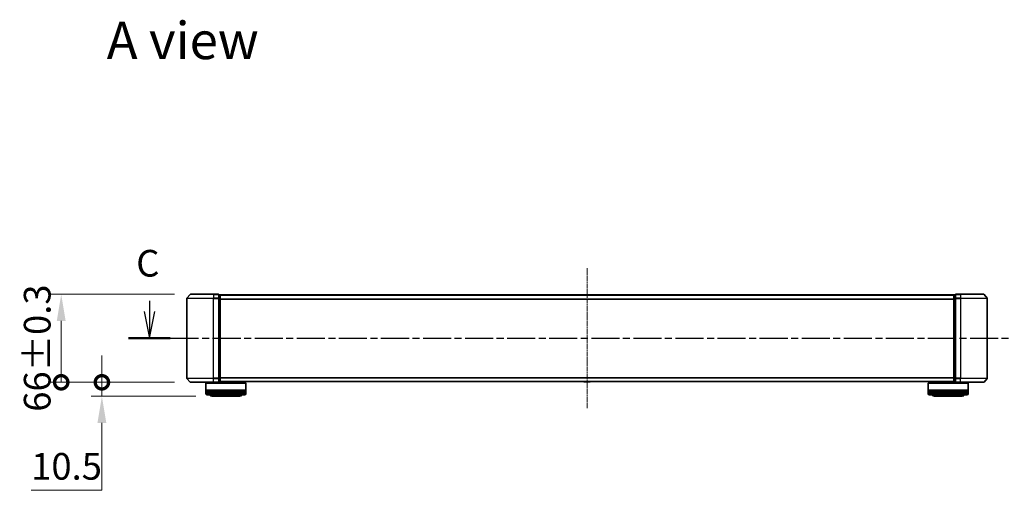
# Model space of a CAD drawing. Units: millimetres. Extents: x 10 to 9900, y 5 to 2253.
# Drawn here: x 1197 to 1935, y 627 to 980 of the extents above; entities that cross this region are included whole.
import ezdxf

# ---------------------------------------------------------------- set-up
doc = ezdxf.new("R2010")
doc.units = ezdxf.units.MM
doc.header["$LTSCALE"] = 0.666667
doc.linetypes.add('CHAIN', pattern=[0.3543, 0.2362, -0.0295, 0.0591, -0.0295])
doc.layers.get('Defpoints').update_dxf_attribs({"lineweight": 25})
doc.layers.add('Centerline (ISO)', color=7, linetype='Continuous', lineweight=18, true_color=0x80ffff)
for name, color, linetype, lineweight in [('Dimension (ISO)', 7, 'Continuous', 18), ('Dimension (ISO) @ 1', 7, 'Continuous', 18), ('Section Line (ISO)', 7, 'CHAIN', 25), ('Symbol (ISO)', 7, 'Continuous', 18), ('Visible (ISO)', 7, 'Continuous', 35), ('Visible Narrow (ISO)', 7, 'Continuous', 25)]:
    doc.layers.add(name, color=color, linetype=linetype, lineweight=lineweight)
doc.styles.add('Note Text (TK)', font='MS PGothic.ttf')
doc.dimstyles.new('Default - Method 1b (TK)', dxfattribs={"dimscale": 0.666667, "dimtxt": 2.5, "dimasz": 2.5, "dimexe": 1, "dimexo": 1.5, "dimgap": 1, "dimtad": 1, "dimtoh": 1, "dimrnd": 1e-08, "dimdsep": 46, "dimtxsty": 'Note Text (TK)', "dimcen": 0.09, "dimdle": 5, "dimclrd": 100, "dimclre": 100, "dimclrt": 7, "dimadec": 1, "dimazin": 1, "dimtfac": 1, "dimtmove": 0, "dimatfit": 3, "dimfxl": 0, "dimtolj": 1, "dimlwd": -1, "dimlwe": -1, "dimarcsym": 0})

# ---------------------------------------------------------------- blocks, each defined once
blk = doc.blocks.new('2dTransSection71')
at = {"layer": 'Section Line (ISO)', "linetype": 'Continuous'}
for p, q in [((141.268, 103.489), (141.268, 102.469)), ((224.059, 103.634), (224.059, 102.469)), ((140.768, 102.469), (141.268, 99.969)), ((141.268, 102.469), (141.268, 99.969)), ((141.268, 99.969), (141.768, 102.469)), ((223.559, 102.469), (224.059, 99.969)), ((224.059, 102.469), (224.059, 99.969)), ((224.059, 99.969), (224.559, 102.469))]:
    blk.add_line(p, q, dxfattribs=at)
at = {"layer": 'Section Line (ISO)', "linetype": 'CHAIN', "ltscale": 16.691031}
blk.add_line((139.311, 99.969), (226.016, 99.969), dxfattribs=at)
at = {"layer": 'Section Line (ISO)', "linetype": 'Continuous', "lineweight": 50}
for p, q in [((139.311, 99.969), (143.225, 99.969)), ((222.102, 99.969), (226.016, 99.969))]:
    blk.add_line(p, q, dxfattribs=at)
at = {"layer": 'Section Line (ISO)', "char_height": 2.5, "attachment_point": 7, "style": 'Note Text (TK)'}
for insert in [(140.032, 104.974), (223.352, 104.968)]:
    blk.add_mtext('C', dxfattribs=dict(at, insert=insert))
blk = doc.blocks.new('_DotSmall')
at = {"color": 0, "linetype": 'ByBlock', "const_width": 0.5}
blk.add_lwpolyline([(-0.0625, 0, 1), (0.0625, 0, 1)], format="xyb", close=True, dxfattribs=at)
blk = doc.blocks.new('*D24')
at = {"layer": 'Defpoints', "color": 0, "transparency": 16777216}
for p in [(1325.21, 774.08), (1228.37, 708.08), (1325.21, 708.08)]:
    blk.add_point(p, dxfattribs=at)
at = {"layer": 'Dimension (ISO)', "color": 100, "transparency": 16777216}
for p, q in [((1313.21, 774.08), (1220.37, 774.08)), ((1228.37, 754.08), (1228.37, 708.08)), ((1313.21, 708.08), (1220.37, 708.08))]:
    blk.add_line(p, q, dxfattribs=at)
blk.add_solid([(1225.04, 754.08), (1231.7, 754.08), (1228.37, 774.08)], dxfattribs=at)
at = {"layer": 'Dimension (ISO)', "color": 100, "transparency": 16777216, "xscale": 20, "yscale": 20, "zscale": 20, "rotation": 270}
blk.add_blockref('_DotSmall', (1228.37, 708.08), dxfattribs=at)
at = {"layer": 'Dimension (ISO)', "color": 7, "transparency": 16777216, "insert": (1210.37, 686.02), "char_height": 20, "attachment_point": 4, "rotation": 90, "style": 'Note Text (TK)'}
blk.add_mtext('\\A1;66±0.3', dxfattribs=at)
blk = doc.blocks.new('*D31')
at = {"layer": 'Defpoints', "color": 0, "transparency": 16777216}
for p in [(1325.21, 708.08), (1258.87, 697.58), (1341.37, 697.58)]:
    blk.add_point(p, dxfattribs=at)
at = {"layer": 'Dimension (ISO)', "color": 100, "transparency": 16777216}
for p, q in [((1258.87, 708.08), (1258.87, 728.08)), ((1313.21, 708.08), (1250.87, 708.08)), ((1258.87, 708.08), (1258.87, 697.58)), ((1329.37, 697.58), (1250.87, 697.58)), ((1258.87, 677.58), (1258.87, 627.08)), ((1258.87, 627.08), (1205.87, 627.08))]:
    blk.add_line(p, q, dxfattribs=at)
blk.add_solid([(1255.54, 677.58), (1262.2, 677.58), (1258.87, 697.58)], dxfattribs=at)
at = {"layer": 'Dimension (ISO)', "color": 100, "transparency": 16777216, "xscale": 20, "yscale": 20, "zscale": 20, "rotation": 270}
blk.add_blockref('_DotSmall', (1258.87, 708.08), dxfattribs=at)
at = {"layer": 'Dimension (ISO)', "color": 7, "transparency": 16777216, "insert": (1205.87, 645.08), "char_height": 20, "attachment_point": 4, "style": 'Note Text (TK)'}
blk.add_mtext('\\A1;10.5', dxfattribs=at)

msp = doc.modelspace()

# ---------------------------------------------------------------- linework, layer by layer
at = {"layer": 'Centerline (ISO)', "linetype": 'CHAIN', "ltscale": 23.990969}
msp.add_line((1622.57334, 793.58172), (1622.57334, 688.58172), dxfattribs=at)
at = {"layer": 'Visible (ISO)'}
for p, q in [((1322.57334, 770.9731), (1322.57334, 711.19033)), ((1324.98339, 773.97377), (1322.64288, 771.16516)), ((1325.21386, 774.08172), (1342.57334, 774.08172)), ((1346.27334, 774.08172), (1342.57334, 774.08172)), ((1346.57334, 770.9731), (1346.57334, 773.78172)), ((1347.27334, 773.78172), (1346.57334, 773.78172)), ((1346.57334, 711.19033), (1346.57334, 770.9731)), ((1347.57334, 773.58172), (1347.57334, 773.48172)), ((1347.57334, 773.58172), (1897.57334, 773.58172)), ((1347.57334, 770.79208), (1347.57334, 773.48172)), ((1347.57334, 711.37136), (1347.57334, 770.79208)), ((1620.26419, 773.69071), (1620.19334, 773.58172)), ((1624.71481, 773.78172), (1620.43188, 773.78172)), ((1624.88249, 773.69071), (1624.95334, 773.58172)), ((1897.57334, 773.48172), (1897.57334, 773.58172)), ((1897.57334, 773.48172), (1897.57334, 770.79208)), ((1897.57334, 770.79208), (1897.57334, 711.37136)), ((1898.57334, 773.78172), (1897.87334, 773.78172)), ((1898.57334, 773.78172), (1898.57334, 770.9731)), ((1898.57334, 770.9731), (1898.57334, 711.19033)), ((1902.57334, 774.08172), (1898.87334, 774.08172)), ((1902.57334, 774.08172), (1919.93283, 774.08172)), ((1920.1633, 773.97377), (1922.50381, 771.16516)), ((1922.57334, 711.19033), (1922.57334, 770.9731)), ((1324.98339, 708.18966), (1322.64288, 710.99828)), ((1346.57334, 708.38172), (1346.57334, 711.19033)), ((1347.57334, 708.68172), (1347.57334, 711.37136)), ((1347.57334, 708.68172), (1347.57334, 708.58172)), ((1347.57334, 708.58172), (1897.57334, 708.58172)), ((1363.87334, 708.58172), (1363.87334, 707.58172)), ((1620.26419, 708.47272), (1620.19334, 708.58172)), ((1624.88249, 708.47272), (1624.95334, 708.58172)), ((1881.27334, 708.58172), (1881.27334, 707.58172)), ((1897.57334, 711.37136), (1897.57334, 708.68172)), ((1897.57334, 708.58172), (1897.57334, 708.68172)), ((1898.57334, 711.19033), (1898.57334, 708.38172)), ((1920.1633, 708.18966), (1922.50381, 710.99828)), ((1342.57334, 708.08172), (1325.21386, 708.08172)), ((1337.07334, 707.58172), (1336.87334, 707.38172)), ((1366.87334, 707.38172), (1336.87334, 707.38172)), ((1336.87334, 707.38172), (1336.87334, 702.18172)), ((1366.87334, 702.18172), (1336.87334, 702.18172)), ((1336.87334, 701.88172), (1366.87334, 701.88172)), ((1336.87334, 701.88172), (1336.87334, 700.88172)), ((1337.07334, 707.58172), (1366.67334, 707.58172)), ((1337.07334, 701.88172), (1337.07334, 702.18172)), ((1339.87334, 708.08172), (1339.87334, 707.58172)), ((1342.57334, 708.08172), (1346.27334, 708.08172)), ((1346.57334, 708.38172), (1347.27334, 708.38172)), ((1366.67334, 707.58172), (1366.87334, 707.38172)), ((1366.67334, 701.88172), (1366.67334, 702.18172)), ((1366.87334, 707.38172), (1366.87334, 702.18172)), ((1366.87334, 701.88172), (1366.87334, 700.88172)), ((1620.43188, 708.38172), (1624.71481, 708.38172)), ((1878.47334, 707.58172), (1878.27334, 707.38172)), ((1908.27334, 707.38172), (1878.27334, 707.38172)), ((1878.27334, 707.38172), (1878.27334, 702.18172)), ((1908.27334, 702.18172), (1878.27334, 702.18172)), ((1878.27334, 701.88172), (1908.27334, 701.88172)), ((1878.27334, 701.88172), (1878.27334, 700.88172)), ((1878.47334, 707.58172), (1908.07334, 707.58172)), ((1878.47334, 701.88172), (1878.47334, 702.18172)), ((1897.87334, 708.38172), (1898.57334, 708.38172)), ((1898.87334, 708.08172), (1902.57334, 708.08172)), ((1919.93283, 708.08172), (1902.57334, 708.08172)), ((1905.27334, 708.08172), (1905.27334, 707.58172)), ((1908.07334, 707.58172), (1908.27334, 707.38172)), ((1908.07334, 701.88172), (1908.07334, 702.18172)), ((1908.27334, 707.38172), (1908.27334, 702.18172)), ((1908.27334, 701.88172), (1908.27334, 700.88172)), ((1366.87334, 700.88172), (1336.87334, 700.88172)), ((1336.87334, 700.58172), (1366.87334, 700.58172)), ((1336.87334, 700.58172), (1336.87334, 699.58172)), ((1337.07334, 700.58172), (1337.07334, 700.88172)), ((1365.87334, 698.58172), (1337.87334, 698.58172)), ((1341.37334, 697.58172), (1362.37334, 697.58172)), ((1366.67334, 700.58172), (1366.67334, 700.88172)), ((1366.87334, 700.58172), (1366.87334, 699.58172)), ((1908.27334, 700.88172), (1878.27334, 700.88172)), ((1878.27334, 700.58172), (1908.27334, 700.58172)), ((1878.27334, 700.58172), (1878.27334, 699.58172)), ((1878.47334, 700.58172), (1878.47334, 700.88172)), ((1907.27334, 698.58172), (1879.27334, 698.58172)), ((1882.77334, 697.58172), (1903.77334, 697.58172)), ((1908.07334, 700.58172), (1908.07334, 700.88172)), ((1908.27334, 700.58172), (1908.27334, 699.58172))]:
    msp.add_line(p, q, dxfattribs=at)
for centre, radius, start, end in [((1322.87334, 770.9731), 0.3, 140.19442891, 180), ((1325.21386, 773.78172), 0.3, 90, 140.19442891), ((1346.27334, 773.78172), 0.3, 0, 90), ((1347.27334, 773.48172), 0.3, 0, 90), ((1620.43188, 773.58172), 0.2, 90, 146.97613244), ((1624.71481, 773.58172), 0.2, 33.02386756, 90), ((1897.87334, 773.48172), 0.3, 90, 180), ((1898.87334, 773.78172), 0.3, 90, 180), ((1919.93283, 773.78172), 0.3, 39.80557109, 90), ((1922.27334, 770.9731), 0.3, 0, 39.80557109), ((1322.87334, 711.19033), 0.3, 180, 219.80557109), ((1347.27334, 708.68172), 0.3, 270, 0), ((1897.87334, 708.68172), 0.3, 180, 270), ((1922.27334, 711.19033), 0.3, 320.19442891, 0), ((1325.21386, 708.38172), 0.3, 219.80557109, 270), ((1346.27334, 708.38172), 0.3, 270, 0), ((1620.43188, 708.58172), 0.2, 213.02386756, 270), ((1624.71481, 708.58172), 0.2, 270, 326.97613244), ((1898.87334, 708.38172), 0.3, 180, 270), ((1919.93283, 708.38172), 0.3, 270, 320.19442891), ((1337.87334, 699.58172), 1, 180, 270), ((1341.37334, 699.58172), 2, 210, 270), ((1362.37334, 699.58172), 2, 270, 330), ((1365.87334, 699.58172), 1, 270, 0), ((1879.27334, 699.58172), 1, 180, 270), ((1882.77334, 699.58172), 2, 210, 270), ((1903.77334, 699.58172), 2, 270, 330), ((1907.27334, 699.58172), 1, 270, 0)]:
    msp.add_arc(centre, radius, start, end, dxfattribs=at)
for points, knots in [([(1620.55581, 773.7817), (1620.55511, 773.78171), (1620.55441, 773.78171), (1620.55268, 773.78171), (1620.55165, 773.78172), (1620.55062, 773.78172)], [-0.0002305990761, -0.0002305990761, -0.0002305990761, -0.0002305990761, 0, 0, 0.0003383294466, 0.0003383294466, 0.0003383294466, 0.0003383294466]), ([(1620.55062, 773.78172), (1620.55155, 773.78172), (1620.55249, 773.78171), (1620.55409, 773.7817), (1620.55476, 773.7817), (1620.55543, 773.78169)], [-0.0003383294466, -0.0003383294466, -0.0003383294466, -0.0003383294466, 0, 0, 0.000241517914, 0.000241517914, 0.000241517914, 0.000241517914]), ([(1622.9627, 773.78171), (1622.96263, 773.78171), (1622.96256, 773.78171), (1622.96219, 773.7817), (1622.96188, 773.7817), (1622.96158, 773.78169)], [-0.0000542496569, -0.0000542496569, -0.0000542496569, -0.0000542496569, 0, 0, 0.0002415179139, 0.0002415179139, 0.0002415179139, 0.0002415179139]), ([(1622.9627, 773.7817), (1622.96285, 773.78171), (1622.96299, 773.78171), (1622.96335, 773.78171), (1622.96357, 773.78172), (1622.96379, 773.78172)], [-0.0002305990761, -0.0002305990761, -0.0002305990761, -0.0002305990761, 0, 0, 0.0003383294466, 0.0003383294466, 0.0003383294466, 0.0003383294466]), ([(1622.18399, 708.38173), (1622.18384, 708.38173), (1622.18369, 708.38172), (1622.18333, 708.38172), (1622.18311, 708.38172), (1622.1829, 708.38172)], [-0.0002305990761, -0.0002305990761, -0.0002305990761, -0.0002305990761, 0, 0, 0.0003383294466, 0.0003383294466, 0.0003383294466, 0.0003383294466]), ([(1622.18399, 708.38172), (1622.18406, 708.38172), (1622.18412, 708.38172), (1622.1845, 708.38173), (1622.1848, 708.38173), (1622.18511, 708.38174)], [-0.0000542496569, -0.0000542496569, -0.0000542496569, -0.0000542496569, 0, 0, 0.0002415179139, 0.0002415179139, 0.0002415179139, 0.0002415179139]), ([(1624.59087, 708.38173), (1624.59157, 708.38173), (1624.59228, 708.38172), (1624.59401, 708.38172), (1624.59504, 708.38172), (1624.59607, 708.38172)], [-0.0002305990761, -0.0002305990761, -0.0002305990761, -0.0002305990761, 0, 0, 0.0003383294466, 0.0003383294466, 0.0003383294466, 0.0003383294466]), ([(1624.59607, 708.38172), (1624.59513, 708.38172), (1624.5942, 708.38172), (1624.59259, 708.38173), (1624.59193, 708.38173), (1624.59126, 708.38174)], [-0.0003383294466, -0.0003383294466, -0.0003383294466, -0.0003383294466, 0, 0, 0.000241517914, 0.000241517914, 0.000241517914, 0.000241517914])]:
    msp.add_open_spline(points, degree=3, knots=knots, dxfattribs=at)
at = {"layer": 'Visible Narrow (ISO)'}
for p, q in [((1342.57334, 770.9731), (1322.57334, 770.9731)), ((1322.64288, 771.16516), (1342.57334, 771.16516)), ((1342.57334, 773.97377), (1324.98339, 773.97377)), ((1342.57334, 773.97377), (1342.57334, 774.08172)), ((1342.57334, 773.97377), (1346.27334, 773.97377)), ((1342.57334, 773.97377), (1342.57334, 771.16516)), ((1346.27334, 771.16516), (1342.57334, 771.16516)), ((1342.57334, 771.16516), (1342.57334, 770.9731)), ((1342.57334, 770.9731), (1346.27334, 770.9731)), ((1342.57334, 711.19033), (1342.57334, 770.9731)), ((1346.27334, 773.97377), (1346.27334, 774.08172)), ((1346.27334, 773.97377), (1346.27334, 771.16516)), ((1346.27334, 770.9731), (1346.27334, 771.16516)), ((1346.27334, 770.9731), (1346.57334, 770.9731)), ((1346.27334, 770.9731), (1346.27334, 711.19033)), ((1346.57334, 773.67377), (1347.27334, 773.67377)), ((1347.27334, 770.98413), (1346.57334, 770.98413)), ((1346.57334, 770.79208), (1347.27334, 770.79208)), ((1347.27334, 773.67377), (1347.27334, 773.78172)), ((1347.27334, 773.67377), (1347.27334, 770.98413)), ((1347.27334, 770.79208), (1347.27334, 770.98413)), ((1347.27334, 770.79208), (1347.57334, 770.79208)), ((1347.27334, 770.79208), (1347.27334, 711.37136)), ((1347.57334, 773.47377), (1897.57334, 773.47377)), ((1347.57334, 770.66516), (1897.57334, 770.66516)), ((1347.57334, 770.4731), (1897.57334, 770.4731)), ((1624.88249, 773.69071), (1620.26419, 773.69071)), ((1897.57334, 770.79208), (1897.87334, 770.79208)), ((1897.87334, 773.78172), (1897.87334, 773.67377)), ((1897.87334, 770.98413), (1897.87334, 773.67377)), ((1897.87334, 773.67377), (1898.57334, 773.67377)), ((1897.87334, 770.98413), (1897.87334, 770.79208)), ((1898.57334, 770.98413), (1897.87334, 770.98413)), ((1897.87334, 711.37136), (1897.87334, 770.79208)), ((1897.87334, 770.79208), (1898.57334, 770.79208)), ((1898.57334, 770.9731), (1898.87334, 770.9731)), ((1898.87334, 774.08172), (1898.87334, 773.97377)), ((1898.87334, 771.16516), (1898.87334, 773.97377)), ((1898.87334, 773.97377), (1902.57334, 773.97377)), ((1898.87334, 771.16516), (1898.87334, 770.9731)), ((1902.57334, 771.16516), (1898.87334, 771.16516)), ((1898.87334, 711.19033), (1898.87334, 770.9731)), ((1898.87334, 770.9731), (1902.57334, 770.9731)), ((1902.57334, 773.97377), (1902.57334, 774.08172)), ((1902.57334, 773.97377), (1902.57334, 771.16516)), ((1920.1633, 773.97377), (1902.57334, 773.97377)), ((1902.57334, 771.16516), (1902.57334, 770.9731)), ((1902.57334, 771.16516), (1922.50381, 771.16516)), ((1902.57334, 770.9731), (1902.57334, 711.19033)), ((1922.57334, 770.9731), (1902.57334, 770.9731)), ((1322.57334, 711.19033), (1342.57334, 711.19033)), ((1342.57334, 710.99828), (1322.64288, 710.99828)), ((1346.27334, 711.19033), (1342.57334, 711.19033)), ((1342.57334, 710.99828), (1342.57334, 711.19033)), ((1342.57334, 710.99828), (1346.27334, 710.99828)), ((1342.57334, 708.18966), (1342.57334, 710.99828)), ((1346.57334, 711.19033), (1346.27334, 711.19033)), ((1346.27334, 710.99828), (1346.27334, 711.19033)), ((1346.27334, 710.99828), (1346.27334, 708.18966)), ((1347.27334, 711.37136), (1346.57334, 711.37136)), ((1346.57334, 711.1793), (1347.27334, 711.1793)), ((1347.57334, 711.37136), (1347.27334, 711.37136)), ((1347.27334, 711.1793), (1347.27334, 711.37136)), ((1347.27334, 711.1793), (1347.27334, 708.48966)), ((1347.57334, 711.69033), (1897.57334, 711.69033)), ((1347.57334, 711.49828), (1897.57334, 711.49828)), ((1347.57334, 708.68966), (1897.57334, 708.68966)), ((1897.87334, 711.37136), (1897.57334, 711.37136)), ((1897.87334, 711.37136), (1897.87334, 711.1793)), ((1898.57334, 711.37136), (1897.87334, 711.37136)), ((1897.87334, 708.48966), (1897.87334, 711.1793)), ((1897.87334, 711.1793), (1898.57334, 711.1793)), ((1898.87334, 711.19033), (1898.57334, 711.19033)), ((1898.87334, 711.19033), (1898.87334, 710.99828)), ((1902.57334, 711.19033), (1898.87334, 711.19033)), ((1898.87334, 708.18966), (1898.87334, 710.99828)), ((1898.87334, 710.99828), (1902.57334, 710.99828)), ((1902.57334, 710.99828), (1902.57334, 711.19033)), ((1902.57334, 711.19033), (1922.57334, 711.19033)), ((1902.57334, 708.18966), (1902.57334, 710.99828)), ((1922.50381, 710.99828), (1902.57334, 710.99828)), ((1324.98339, 708.18966), (1342.57334, 708.18966)), ((1346.27334, 708.18966), (1342.57334, 708.18966)), ((1342.57334, 708.18966), (1342.57334, 708.08172)), ((1346.27334, 708.08172), (1346.27334, 708.18966)), ((1347.27334, 708.48966), (1346.57334, 708.48966)), ((1347.27334, 708.38172), (1347.27334, 708.48966)), ((1620.26419, 708.47272), (1624.88249, 708.47272)), ((1897.87334, 708.48966), (1897.87334, 708.38172)), ((1898.57334, 708.48966), (1897.87334, 708.48966)), ((1898.87334, 708.18966), (1898.87334, 708.08172)), ((1902.57334, 708.18966), (1898.87334, 708.18966)), ((1902.57334, 708.18966), (1902.57334, 708.08172)), ((1902.57334, 708.18966), (1920.1633, 708.18966)), ((1336.87334, 699.58172), (1366.87334, 699.58172)), ((1878.27334, 699.58172), (1908.27334, 699.58172))]:
    msp.add_line(p, q, dxfattribs=at)
for centre, major_axis, start_param, end_param in [((1346.27334, 773.78172), (0.3, 0), 0, 1.570796327), ((1346.27334, 770.9731), (0.3, 0), 0, 1.570796327), ((1347.27334, 773.48172), (0.3, 0), 0, 1.570796327), ((1347.27334, 770.79208), (0.3, 0), 0, 1.570796327), ((1897.87334, 773.48172), (-0.3, 0), 4.71238898, 6.283185307), ((1897.87334, 770.79208), (-0.3, 0), 4.71238898, 6.283185307), ((1898.87334, 773.78172), (-0.3, 0), 4.71238898, 6.283185307), ((1898.87334, 770.9731), (-0.3, 0), 4.71238898, 6.283185307), ((1346.27334, 711.19033), (0.3, 0), 4.71238898, 6.283185307), ((1347.27334, 711.37136), (0.3, 0), 4.71238898, 6.283185307), ((1347.27334, 708.68172), (0.3, 0), 4.71238898, 6.283185307), ((1897.87334, 711.37136), (-0.3, 0), 0, 1.570796327), ((1897.87334, 708.68172), (-0.3, 0), 0, 1.570796327), ((1898.87334, 711.19033), (-0.3, 0), 0, 1.570796327), ((1346.27334, 708.38172), (0.3, 0), 4.71238898, 6.283185307), ((1898.87334, 708.38172), (-0.3, 0), 0, 1.570796327)]:
    msp.add_ellipse(centre, major_axis=major_axis, ratio=0.6401844, start_param=start_param, end_param=end_param, dxfattribs=at)

# ---------------------------------------------------------------- block references
at = {"layer": 'Section Line (ISO)', "xscale": 8, "yscale": 8, "zscale": 8}
msp.add_blockref('2dTransSection71', (164.33333, -58.66667), dxfattribs=at)

# ---------------------------------------------------------------- texts
at = {"layer": 'Symbol (ISO)', "color": 7, "insert": (1262.43017, 964.43342), "char_height": 27.9999995, "attachment_point": 4, "line_spacing_factor": 1.5, "style": 'Note Text (TK)'}
msp.add_mtext('\\fＭＳ Ｐゴシック|b0|i0;{\\H28.0000;A view}', dxfattribs=at)

# ---------------------------------------------------------------- dimensions: what is measured, and where the dimension line sits
at = {"layer": 'Dimension (ISO) @ 1', "color": 100, "true_color": 0x00ff3f}
for base, p1, p2, override, picture, middle in [((1228.37132, 708.08172), (1325.21386, 774.08172), (1325.21386, 708.08172), {"dimscale": 1, "dimtxt": 20, "dimasz": 20, "dimexe": 8, "dimexo": 12, "dimgap": 8, "dimdec": 2, "dimblk2": 'DotSmall', "dimsah": 1, "dimcen": 0.72, "dimdle": 0, "dimtol": 1, "dimlim": 0, "dimtp": 0.3, "dimtm": 0.3, "dimtdec": 2, "dimtix": 0, "dimtofl": 0, "dimtmove": 0, "dimatfit": 1}, '*D24', (1228.37132, 731.08172)), ((1258.87132, 697.58172), (1325.21386, 708.08172), (1341.37334, 697.58172), {"dimscale": 1, "dimtxt": 20, "dimasz": 20, "dimexe": 8, "dimexo": 12, "dimgap": 8, "dimdec": 2, "dimblk1": 'DotSmall', "dimsah": 1, "dimcen": 0.72, "dimdle": 0, "dimtol": 0, "dimlim": 0, "dimtp": 0, "dimtm": 0, "dimtdec": 2, "dimtix": 0, "dimtofl": 1, "dimtmove": 0, "dimatfit": 1}, '*D31', (1228.37132, 627.08172))]:
    dim = msp.add_linear_dim(base=base, p1=p1, p2=p2, angle=90, dimstyle='Default - Method 1b (TK)', override=override, dxfattribs=at)
    dim.commit()
    dim.dimension.update_dxf_attribs({"geometry": picture, "text_midpoint": middle, "dimtype": 128})

doc.saveas('drawing.dxf')
